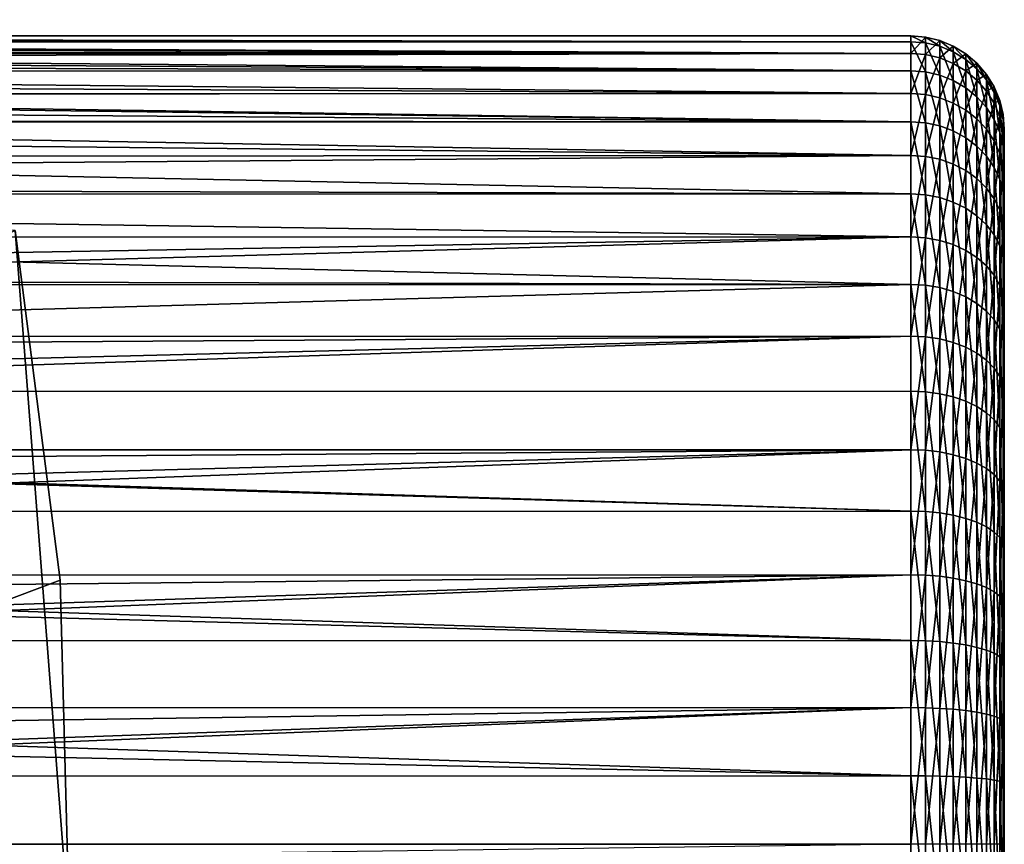
# Model space of a CAD drawing. Extents: x -35 to 35, y -35 to 35.
# Drawn here: x 27.1 to 35, y 0 to 6.6 of the extents above; entities that cross this region are included whole.
import ezdxf

# ---------------------------------------------------------------- set-up
doc = ezdxf.new("R2010")
doc.units = 0
doc.layers.add('L1', color=7, linetype='CONTINUOUS')
doc.layers.add('L3', color=7, linetype='CONTINUOUS')

msp = doc.modelspace()

# ---------------------------------------------------------------- linework, layer by layer
at = {"layer": 'L1', "color": 254}
for points in [[(34.25, 6.447353, 56.02562), (6.984292, 6.485414, 55.63521), (6.942945, 6.44702, 56.02558)], [(34.25, 6.354109, 53.83059), (6.950148, 6.453709, 54.42563), (6.988727, 6.489532, 54.83125)], [(6.999905, 6.499912, 55.23393), (6.984292, 6.485414, 55.63521), (34.25, 6.447353, 56.02562)], [(34.25, 6.354109, 53.83059), (6.988727, 6.489532, 54.83125), (34.25, 6.494144, 54.92413)], [(34.25, 6.494144, 54.92413), (6.988727, 6.489532, 54.83125), (6.991306, 6.491927, 54.92419)], [(34.25, 6.494144, 54.92413), (6.991306, 6.491927, 54.92419), (6.999905, 6.499912, 55.23393)], [(34.25, 6.447353, 56.02562), (34.25, 6.494144, 54.92413), (6.999905, 6.499912, 55.23393)], [(34.25, 6.447353, 56.02562), (34.36733, 6.438194, 56.02444), (34.25, 6.494144, 54.92413)], [(34.25, 6.494144, 54.92413), (34.36733, 6.438194, 56.02444), (34.36733, 6.484918, 54.92453)], [(34.25, 6.494144, 54.92413), (34.36733, 6.484918, 54.92453), (34.25, 6.354109, 53.83059)], [(34.25, 6.354109, 53.83059), (34.36733, 6.484918, 54.92453), (34.36733, 6.345083, 53.83253)], [(34.36733, 6.438194, 56.02444), (34.48176, 6.410942, 56.02095), (34.36733, 6.484918, 54.92453)], [(34.36733, 6.484918, 54.92453), (34.48176, 6.410942, 56.02095), (34.48176, 6.457469, 54.92569)], [(34.36733, 6.484918, 54.92453), (34.48176, 6.457469, 54.92569), (34.36733, 6.345083, 53.83253)], [(34.25, 6.215084, 57.10335), (6.941779, 6.445937, 56.0366), (6.871551, 6.380726, 56.43949)], [(6.88281, 6.391181, 54.0156), (6.950148, 6.453709, 54.42563), (34.25, 6.354109, 53.83059)], [(34.25, 6.215084, 57.10335), (6.942945, 6.44702, 56.02558), (6.941779, 6.445937, 56.0366)], [(34.25, 6.447353, 56.02562), (6.942945, 6.44702, 56.02558), (34.25, 6.215084, 57.10335)], [(34.25, 6.215084, 57.10335), (34.36733, 6.206255, 57.10064), (34.25, 6.447353, 56.02562)], [(34.25, 6.447353, 56.02562), (34.36733, 6.206255, 57.10064), (34.36733, 6.438194, 56.02444)], [(34.36733, 6.345083, 53.83253), (34.48176, 6.457469, 54.92569), (34.48176, 6.318226, 53.83832)], [(34.36733, 6.206255, 57.10064), (34.48176, 6.179985, 57.0926), (34.36733, 6.438194, 56.02444)], [(34.36733, 6.438194, 56.02444), (34.48176, 6.179985, 57.0926), (34.48176, 6.410942, 56.02095)], [(34.48176, 6.410942, 56.02095), (34.59049, 6.36627, 56.01523), (34.48176, 6.457469, 54.92569)], [(34.48176, 6.457469, 54.92569), (34.59049, 6.36627, 56.01523), (34.59049, 6.412472, 54.9276)], [(34.48176, 6.457469, 54.92569), (34.59049, 6.412472, 54.9276), (34.48176, 6.318226, 53.83832)], [(34.48176, 6.318226, 53.83832), (34.59049, 6.412472, 54.9276), (34.59049, 6.274199, 53.84781)], [(34.48176, 6.179985, 57.0926), (34.59049, 6.136922, 57.07941), (34.48176, 6.410942, 56.02095)], [(34.48176, 6.410942, 56.02095), (34.59049, 6.136922, 57.07941), (34.59049, 6.36627, 56.01523)], [(34.59049, 6.36627, 56.01523), (34.69084, 6.305276, 56.00742), (34.59049, 6.412472, 54.9276)], [(34.59049, 6.412472, 54.9276), (34.69084, 6.305276, 56.00742), (34.69084, 6.351035, 54.93021)], [(34.59049, 6.412472, 54.9276), (34.69084, 6.351035, 54.93021), (34.59049, 6.274199, 53.84781)], [(6.871551, 6.380726, 56.43949), (6.772082, 6.288362, 56.84514), (34.25, 6.215084, 57.10335)], [(6.839267, 6.350748, 53.83132), (34.25, 6.354109, 53.83059), (6.784558, 6.299947, 53.59979)], [(6.784558, 6.299947, 53.59979), (34.25, 6.354109, 53.83059), (34.25, 6.031279, 52.77643)], [(34.25, 6.354109, 53.83059), (6.839267, 6.350748, 53.83132), (6.88281, 6.391181, 54.0156)], [(34.25, 6.354109, 53.83059), (34.36733, 6.345083, 53.83253), (34.25, 6.031279, 52.77643)], [(34.25, 6.031279, 52.77643), (34.36733, 6.345083, 53.83253), (34.36733, 6.022711, 52.77988)], [(34.36733, 6.345083, 53.83253), (34.48176, 6.318226, 53.83832), (34.36733, 6.022711, 52.77988)], [(34.59049, 6.136922, 57.07941), (34.69084, 6.078125, 57.0614), (34.59049, 6.36627, 56.01523)], [(34.59049, 6.36627, 56.01523), (34.69084, 6.078125, 57.0614), (34.69084, 6.305276, 56.00742)], [(34.59049, 6.274199, 53.84781), (34.69084, 6.351035, 54.93021), (34.69084, 6.214087, 53.86076)], [(34.69084, 6.305276, 56.00742), (34.78033, 6.229462, 55.99771), (34.69084, 6.351035, 54.93021)], [(34.69084, 6.351035, 54.93021), (34.78033, 6.229462, 55.99771), (34.78033, 6.274671, 54.93345)], [(34.69084, 6.351035, 54.93021), (34.78033, 6.274671, 54.93345), (34.69084, 6.214087, 53.86076)], [(6.784558, 6.299947, 53.59979), (34.25, 6.031279, 52.77643), (6.652377, 6.177207, 53.1771)], [(34.25, 6.215084, 57.10335), (6.772082, 6.288362, 56.84514), (6.689784, 6.211943, 57.10241)], [(34.36733, 6.022711, 52.77988), (34.48176, 6.318226, 53.83832), (34.48176, 5.997218, 52.79012)], [(34.48176, 6.318226, 53.83832), (34.59049, 6.274199, 53.84781), (34.48176, 5.997218, 52.79012)], [(34.48176, 5.997218, 52.79012), (34.59049, 6.274199, 53.84781), (34.59049, 5.955428, 52.80691)], [(34.59049, 6.274199, 53.84781), (34.69084, 6.214087, 53.86076), (34.59049, 5.955428, 52.80691)], [(34.69084, 6.078125, 57.0614), (34.78033, 6.005043, 57.03902), (34.69084, 6.305276, 56.00742)], [(34.69084, 6.305276, 56.00742), (34.78033, 6.005043, 57.03902), (34.78033, 6.229462, 55.99771)], [(34.69084, 6.214087, 53.86076), (34.78033, 6.274671, 54.93345), (34.78033, 6.13937, 53.87687)], [(34.78033, 6.229462, 55.99771), (34.85676, 6.140696, 55.98634), (34.78033, 6.274671, 54.93345)], [(34.78033, 6.274671, 54.93345), (34.85676, 6.140696, 55.98634), (34.85676, 6.185261, 54.93725)], [(34.78033, 6.274671, 54.93345), (34.85676, 6.185261, 54.93725), (34.78033, 6.13937, 53.87687)], [(34.25, 6.031279, 52.77643), (6.494165, 6.030296, 52.77679), (6.652377, 6.177207, 53.1771)], [(34.25, 5.804018, 58.12632), (6.689784, 6.211943, 57.10241), (6.64112, 6.166754, 57.25454)], [(34.25, 6.215084, 57.10335), (6.689784, 6.211943, 57.10241), (34.25, 5.804018, 58.12632)], [(34.25, 5.804018, 58.12632), (34.36733, 5.795773, 58.12217), (34.25, 6.215084, 57.10335)], [(34.25, 6.215084, 57.10335), (34.36733, 5.795773, 58.12217), (34.36733, 6.206255, 57.10064)], [(34.36733, 5.795773, 58.12217), (34.48176, 5.771241, 58.1098), (34.36733, 6.206255, 57.10064)], [(34.36733, 6.206255, 57.10064), (34.48176, 5.771241, 58.1098), (34.48176, 6.179985, 57.0926)], [(34.48176, 5.771241, 58.1098), (34.59049, 5.731026, 58.08952), (34.48176, 6.179985, 57.0926)], [(34.48176, 6.179985, 57.0926), (34.59049, 5.731026, 58.08952), (34.59049, 6.136922, 57.07941)], [(34.59049, 5.955428, 52.80691), (34.69084, 6.214087, 53.86076), (34.69084, 5.89837, 52.82984)], [(34.69084, 6.214087, 53.86076), (34.78033, 6.13937, 53.87687), (34.69084, 5.89837, 52.82984)], [(34.78033, 6.005043, 57.03902), (34.85676, 5.919474, 57.01282), (34.78033, 6.229462, 55.99771)], [(34.78033, 6.229462, 55.99771), (34.85676, 5.919474, 57.01282), (34.85676, 6.140696, 55.98634)], [(34.78033, 6.13937, 53.87687), (34.85676, 6.185261, 54.93725), (34.85676, 6.051887, 53.89572)], [(34.85676, 6.140696, 55.98634), (34.91826, 6.041163, 55.9736), (34.85676, 6.185261, 54.93725)], [(34.85676, 6.185261, 54.93725), (34.91826, 6.041163, 55.9736), (34.91826, 6.085005, 54.94151)], [(34.85676, 6.185261, 54.93725), (34.91826, 6.085005, 54.94151), (34.85676, 6.051887, 53.89572)], [(34.25, 5.804018, 58.12632), (6.64112, 6.166754, 57.25454), (6.475656, 6.01311, 57.6683)], [(34.59049, 5.731026, 58.08952), (34.69084, 5.676118, 58.06184), (34.59049, 6.136922, 57.07941)], [(34.59049, 6.136922, 57.07941), (34.69084, 5.676118, 58.06184), (34.69084, 6.078125, 57.0614)], [(34.69084, 5.89837, 52.82984), (34.78033, 6.13937, 53.87687), (34.78033, 5.827449, 52.85834)], [(34.78033, 6.13937, 53.87687), (34.85676, 6.051887, 53.89572), (34.78033, 5.827449, 52.85834)], [(34.85676, 5.919474, 57.01282), (34.91826, 5.823527, 56.98343), (34.85676, 6.140696, 55.98634)], [(34.85676, 6.140696, 55.98634), (34.91826, 5.823527, 56.98343), (34.91826, 6.041163, 55.9736)], [(34.25, 5.534939, 51.792), (6.269516, 5.821694, 52.309), (6.48233, 6.019306, 52.74685)], [(6.475656, 6.01311, 57.6683), (6.271912, 5.823919, 58.08651), (34.25, 5.804018, 58.12632)], [(34.25, 5.534939, 51.792), (6.48233, 6.019306, 52.74685), (34.25, 6.031279, 52.77643)], [(34.25, 6.031279, 52.77643), (6.48233, 6.019306, 52.74685), (6.494165, 6.030296, 52.77679)], [(34.25, 6.031279, 52.77643), (34.36733, 6.022711, 52.77988), (34.25, 5.534939, 51.792)], [(34.25, 5.534939, 51.792), (34.36733, 6.022711, 52.77988), (34.36733, 5.527077, 51.79684)], [(34.36733, 6.022711, 52.77988), (34.48176, 5.997218, 52.79012), (34.36733, 5.527077, 51.79684)], [(34.69084, 5.676118, 58.06184), (34.78033, 5.607869, 58.02743), (34.69084, 6.078125, 57.0614)], [(34.69084, 6.078125, 57.0614), (34.78033, 5.607869, 58.02743), (34.78033, 6.005043, 57.03902)], [(34.78033, 5.827449, 52.85834), (34.85676, 6.051887, 53.89572), (34.85676, 5.744412, 52.89171)], [(34.85676, 6.051887, 53.89572), (34.91826, 6.085005, 54.94151), (34.91826, 5.953793, 53.91686)], [(34.85676, 6.051887, 53.89572), (34.91826, 5.953793, 53.91686), (34.85676, 5.744412, 52.89171)], [(34.91826, 6.041163, 55.9736), (34.96329, 5.933313, 55.95979), (34.91826, 6.085005, 54.94151)], [(34.91826, 6.085005, 54.94151), (34.96329, 5.933313, 55.95979), (34.96329, 5.976373, 54.94612)], [(34.91826, 6.085005, 54.94151), (34.96329, 5.976373, 54.94612), (34.91826, 5.953793, 53.91686)], [(34.91826, 5.823527, 56.98343), (34.96329, 5.719563, 56.9516), (34.91826, 6.041163, 55.9736)], [(34.91826, 6.041163, 55.9736), (34.96329, 5.719563, 56.9516), (34.96329, 5.933313, 55.95979)], [(34.36733, 5.527077, 51.79684), (34.48176, 5.997218, 52.79012), (34.48176, 5.503682, 51.81125)], [(34.48176, 5.997218, 52.79012), (34.59049, 5.955428, 52.80691), (34.48176, 5.503682, 51.81125)], [(34.48176, 5.503682, 51.81125), (34.59049, 5.955428, 52.80691), (34.59049, 5.465331, 51.83486)], [(34.59049, 5.955428, 52.80691), (34.69084, 5.89837, 52.82984), (34.59049, 5.465331, 51.83486)], [(34.78033, 5.607869, 58.02743), (34.85676, 5.52796, 57.98714), (34.78033, 6.005043, 57.03902)], [(34.78033, 6.005043, 57.03902), (34.85676, 5.52796, 57.98714), (34.85676, 5.919474, 57.01282)], [(34.85676, 5.744412, 52.89171), (34.91826, 5.953793, 53.91686), (34.91826, 5.651302, 52.92912)], [(34.91826, 5.953793, 53.91686), (34.96329, 5.976373, 54.94612), (34.96329, 5.847503, 53.93977)], [(34.91826, 5.953793, 53.91686), (34.96329, 5.847503, 53.93977), (34.91826, 5.651302, 52.92912)], [(34.96329, 5.933313, 55.95979), (34.99077, 5.819803, 55.94525), (34.96329, 5.976373, 54.94612)], [(34.96329, 5.976373, 54.94612), (34.99077, 5.819803, 55.94525), (34.99077, 5.862039, 54.95098)], [(34.96329, 5.976373, 54.94612), (34.99077, 5.862039, 54.95098), (34.96329, 5.847503, 53.93977)], [(34.96329, 5.719563, 56.9516), (34.99077, 5.610142, 56.91808), (34.96329, 5.933313, 55.95979)], [(34.96329, 5.933313, 55.95979), (34.99077, 5.610142, 56.91808), (34.99077, 5.819803, 55.94525)], [(34.59049, 5.465331, 51.83486), (34.69084, 5.89837, 52.82984), (34.69084, 5.412969, 51.8671)], [(34.69084, 5.89837, 52.82984), (34.78033, 5.827449, 52.85834), (34.69084, 5.412969, 51.8671)], [(34.85676, 5.52796, 57.98714), (34.91826, 5.438359, 57.94196), (34.85676, 5.919474, 57.01282)], [(34.85676, 5.919474, 57.01282), (34.91826, 5.438359, 57.94196), (34.91826, 5.823527, 56.98343)], [(34.96329, 5.847503, 53.93977), (34.99077, 5.862039, 54.95098), (34.99077, 5.735635, 53.96388)], [(34.99077, 5.819803, 55.94525), (35, 5.703427, 55.93035), (34.99077, 5.862039, 54.95098)], [(34.99077, 5.862039, 54.95098), (35, 5.703427, 55.93035), (35, 5.744819, 54.95596)], [(34.99077, 5.862039, 54.95098), (35, 5.744819, 54.95596), (34.99077, 5.735635, 53.96388)], [(34.25, 5.225981, 59.06511), (6.247409, 5.801165, 58.12464), (5.713644, 5.305526, 58.95518)], [(5.942988, 5.518489, 51.80186), (6.269516, 5.821694, 52.309), (34.25, 5.534939, 51.792)], [(34.25, 5.804018, 58.12632), (6.271912, 5.823919, 58.08651), (6.247409, 5.801165, 58.12464)], [(34.25, 5.804018, 58.12632), (6.247409, 5.801165, 58.12464), (34.25, 5.225981, 59.06511)], [(34.25, 5.225981, 59.06511), (34.36733, 5.218558, 59.05962), (34.25, 5.804018, 58.12632)], [(34.25, 5.804018, 58.12632), (34.36733, 5.218558, 59.05962), (34.36733, 5.795773, 58.12217)], [(34.36733, 5.218558, 59.05962), (34.48176, 5.196468, 59.04329), (34.36733, 5.795773, 58.12217)], [(34.36733, 5.795773, 58.12217), (34.48176, 5.196468, 59.04329), (34.48176, 5.771241, 58.1098)], [(34.69084, 5.412969, 51.8671), (34.78033, 5.827449, 52.85834), (34.78033, 5.347884, 51.90718)], [(34.78033, 5.827449, 52.85834), (34.85676, 5.744412, 52.89171), (34.78033, 5.347884, 51.90718)], [(34.91826, 5.651302, 52.92912), (34.96329, 5.847503, 53.93977), (34.96329, 5.550412, 52.96966)], [(34.91826, 5.438359, 57.94196), (34.96329, 5.34127, 57.89301), (34.91826, 5.823527, 56.98343)], [(34.91826, 5.823527, 56.98343), (34.96329, 5.34127, 57.89301), (34.96329, 5.719563, 56.9516)], [(34.96329, 5.847503, 53.93977), (34.99077, 5.735635, 53.96388), (34.96329, 5.550412, 52.96966)], [(34.99077, 5.610142, 56.91808), (35, 5.497959, 56.88373), (34.99077, 5.819803, 55.94525)], [(34.99077, 5.819803, 55.94525), (35, 5.497959, 56.88373), (35, 5.703427, 55.93035)], [(34.48176, 5.196468, 59.04329), (34.59049, 5.160259, 59.01651), (34.48176, 5.771241, 58.1098)], [(34.48176, 5.771241, 58.1098), (34.59049, 5.160259, 59.01651), (34.59049, 5.731026, 58.08952)], [(34.59049, 5.160259, 59.01651), (34.69084, 5.110819, 58.97994), (34.59049, 5.731026, 58.08952)], [(34.59049, 5.731026, 58.08952), (34.69084, 5.110819, 58.97994), (34.69084, 5.676118, 58.06184)], [(34.78033, 5.347884, 51.90718), (34.85676, 5.744412, 52.89171), (34.85676, 5.27168, 51.9541)], [(34.85676, 5.744412, 52.89171), (34.91826, 5.651302, 52.92912), (34.85676, 5.27168, 51.9541)], [(34.96329, 5.550412, 52.96966), (34.99077, 5.735635, 53.96388), (34.99077, 5.444227, 53.01233)], [(34.96329, 5.34127, 57.89301), (34.99077, 5.239087, 57.84149), (34.96329, 5.719563, 56.9516)], [(34.96329, 5.719563, 56.9516), (34.99077, 5.239087, 57.84149), (34.99077, 5.610142, 56.91808)], [(34.99077, 5.735635, 53.96388), (35, 5.744819, 54.95596), (35, 5.620942, 53.98859)], [(34.99077, 5.735635, 53.96388), (35, 5.620942, 53.98859), (34.99077, 5.444227, 53.01233)], [(35, 5.703427, 55.93035), (35, 5.497959, 56.88373), (35, 5.744819, 54.95596)], [(35, 5.744819, 54.95596), (35, 5.497959, 56.88373), (35, 4.896292, 52.18523)], [(35, 5.744819, 54.95596), (35, 4.896292, 52.18523), (35, 5.620942, 53.98859)], [(34.69084, 5.110819, 58.97994), (34.78033, 5.049367, 58.93449), (34.69084, 5.676118, 58.06184)], [(34.69084, 5.676118, 58.06184), (34.78033, 5.049367, 58.93449), (34.78033, 5.607869, 58.02743)], [(34.85676, 5.27168, 51.9541), (34.91826, 5.651302, 52.92912), (34.91826, 5.186232, 52.00671)], [(34.91826, 5.651302, 52.92912), (34.96329, 5.550412, 52.96966), (34.91826, 5.186232, 52.00671)], [(34.99077, 5.444227, 53.01233), (35, 5.620942, 53.98859), (35, 5.335362, 53.05608)], [(35, 5.620942, 53.98859), (35, 4.896292, 52.18523), (35, 5.335362, 53.05608)], [(34.78033, 5.049367, 58.93449), (34.85676, 4.977417, 58.88128), (34.78033, 5.607869, 58.02743)], [(34.78033, 5.607869, 58.02743), (34.85676, 4.977417, 58.88128), (34.85676, 5.52796, 57.98714)], [(34.91826, 5.186232, 52.00671), (34.96329, 5.550412, 52.96966), (34.96329, 5.093645, 52.06372)], [(34.96329, 5.550412, 52.96966), (34.99077, 5.444227, 53.01233), (34.96329, 5.093645, 52.06372)], [(34.99077, 5.239087, 57.84149), (35, 5.134324, 57.78867), (34.99077, 5.610142, 56.91808)], [(34.99077, 5.610142, 56.91808), (35, 5.134324, 57.78867), (35, 5.497959, 56.88373)], [(5.942988, 5.518489, 51.80186), (34.25, 5.534939, 51.792), (5.710172, 5.302303, 51.44027)], [(5.710172, 5.302303, 51.44027), (34.25, 5.534939, 51.792), (34.25, 4.87937, 50.90562)], [(34.25, 5.534939, 51.792), (34.36733, 5.527077, 51.79684), (34.25, 4.87937, 50.90562)], [(34.25, 4.87937, 50.90562), (34.36733, 5.527077, 51.79684), (34.36733, 4.872438, 50.91171)], [(34.36733, 5.527077, 51.79684), (34.48176, 5.503682, 51.81125), (34.36733, 4.872438, 50.91171)], [(34.36733, 4.872438, 50.91171), (34.48176, 5.503682, 51.81125), (34.48176, 4.851815, 50.92987)], [(34.48176, 5.503682, 51.81125), (34.59049, 5.465331, 51.83486), (34.48176, 4.851815, 50.92987)], [(34.48176, 4.851815, 50.92987), (34.59049, 5.465331, 51.83486), (34.59049, 4.818006, 50.95962)], [(34.59049, 5.465331, 51.83486), (34.69084, 5.412969, 51.8671), (34.59049, 4.818006, 50.95962)], [(34.85676, 4.977417, 58.88128), (34.91826, 4.896739, 58.82161), (34.85676, 5.52796, 57.98714)], [(34.85676, 5.52796, 57.98714), (34.91826, 4.896739, 58.82161), (34.91826, 5.438359, 57.94196)], [(35, 4.896292, 52.18523), (35, 5.497959, 56.88373), (35, 5.134324, 57.78867)], [(34.59049, 4.818006, 50.95962), (34.69084, 5.412969, 51.8671), (34.69084, 4.771846, 51.00025)], [(34.69084, 5.412969, 51.8671), (34.78033, 5.347884, 51.90718), (34.69084, 4.771846, 51.00025)], [(34.91826, 4.896739, 58.82161), (34.96329, 4.80932, 58.75695), (34.91826, 5.438359, 57.94196)], [(34.91826, 5.438359, 57.94196), (34.96329, 4.80932, 58.75695), (34.96329, 5.34127, 57.89301)], [(34.96329, 5.093645, 52.06372), (34.99077, 5.444227, 53.01233), (34.99077, 4.996199, 52.12372)], [(34.99077, 5.444227, 53.01233), (35, 5.335362, 53.05608), (34.99077, 4.996199, 52.12372)], [(5.710172, 5.302303, 51.44027), (34.25, 4.87937, 50.90562), (5.244811, 4.870181, 50.9132)], [(34.25, 5.225981, 59.06511), (5.713644, 5.305526, 58.95518), (5.619354, 5.217972, 59.05842)], [(34.69084, 4.771846, 51.00025), (34.78033, 5.347884, 51.90718), (34.78033, 4.71447, 51.05074)], [(34.78033, 5.347884, 51.90718), (34.85676, 5.27168, 51.9541), (34.78033, 4.71447, 51.05074)], [(34.96329, 4.80932, 58.75695), (34.99077, 4.717313, 58.68891), (34.96329, 5.34127, 57.89301)], [(34.96329, 5.34127, 57.89301), (34.99077, 4.717313, 58.68891), (34.99077, 5.239087, 57.84149)], [(34.99077, 4.996199, 52.12372), (35, 5.335362, 53.05608), (35, 4.896292, 52.18523)], [(34.25, 5.225981, 59.06511), (5.619354, 5.217972, 59.05842), (34.25, 4.497603, 59.89271)], [(34.25, 4.497603, 59.89271), (34.36733, 4.491213, 59.88605), (34.25, 5.225981, 59.06511)], [(34.25, 5.225981, 59.06511), (34.36733, 4.491213, 59.88605), (34.36733, 5.218558, 59.05962)], [(34.78033, 4.71447, 51.05074), (34.85676, 5.27168, 51.9541), (34.85676, 4.647291, 51.10987)], [(34.85676, 5.27168, 51.9541), (34.91826, 5.186232, 52.00671), (34.85676, 4.647291, 51.10987)], [(34.99077, 4.717313, 58.68891), (35, 4.622983, 58.61914), (34.99077, 5.239087, 57.84149)], [(34.99077, 5.239087, 57.84149), (35, 4.622983, 58.61914), (35, 5.134324, 57.78867)], [(34.25, 4.497603, 59.89271), (5.619354, 5.217972, 59.05842), (4.922893, 4.571258, 59.82099)], [(34.36733, 4.491213, 59.88605), (34.48176, 4.472203, 59.86621), (34.36733, 5.218558, 59.05962)], [(34.36733, 5.218558, 59.05962), (34.48176, 4.472203, 59.86621), (34.48176, 5.196468, 59.04329)], [(34.48176, 4.472203, 59.86621), (34.59049, 4.44104, 59.8337), (34.48176, 5.196468, 59.04329)], [(34.48176, 5.196468, 59.04329), (34.59049, 4.44104, 59.8337), (34.59049, 5.160259, 59.01651)], [(34.59049, 4.44104, 59.8337), (34.69084, 4.398491, 59.7893), (34.59049, 5.160259, 59.01651)], [(34.59049, 5.160259, 59.01651), (34.69084, 4.398491, 59.7893), (34.69084, 5.110819, 58.97994)], [(34.85676, 4.647291, 51.10987), (34.91826, 5.186232, 52.00671), (34.91826, 4.571964, 51.17616)], [(34.91826, 5.186232, 52.00671), (34.96329, 5.093645, 52.06372), (34.91826, 4.571964, 51.17616)], [(34.69084, 4.398491, 59.7893), (34.78033, 4.345605, 59.73412), (34.69084, 5.110819, 58.97994)], [(34.69084, 5.110819, 58.97994), (34.78033, 4.345605, 59.73412), (34.78033, 5.049367, 58.93449)], [(34.91826, 4.571964, 51.17616), (34.96329, 5.093645, 52.06372), (34.96329, 4.490344, 51.248)], [(34.96329, 5.093645, 52.06372), (34.99077, 4.996199, 52.12372), (34.96329, 4.490344, 51.248)], [(35, 5.134324, 57.78867), (35, 4.622983, 58.61914), (35, 4.896292, 52.18523)], [(34.78033, 4.345605, 59.73412), (34.85676, 4.283682, 59.66951), (34.78033, 5.049367, 58.93449)], [(34.78033, 5.049367, 58.93449), (34.85676, 4.283682, 59.66951), (34.85676, 4.977417, 58.88128)], [(34.96329, 4.490344, 51.248), (34.99077, 4.996199, 52.12372), (34.99077, 4.404439, 51.32361)], [(34.99077, 4.996199, 52.12372), (35, 4.896292, 52.18523), (34.99077, 4.404439, 51.32361)], [(34.85676, 4.283682, 59.66951), (34.91826, 4.214249, 59.59707), (34.85676, 4.977417, 58.88128)], [(34.85676, 4.977417, 58.88128), (34.91826, 4.214249, 59.59707), (34.91826, 4.896739, 58.82161)], [(5.244811, 4.870181, 50.9132), (34.25, 4.87937, 50.90562), (5.436291, 4.376383, 50.39404)], [(5.436291, 4.376383, 50.39404), (34.25, 4.87937, 50.90562), (5.686359, 4.078909, 50.14825)], [(5.686359, 4.078909, 50.14825), (34.25, 4.87937, 50.90562), (34.25, 4.08343, 50.14277)], [(34.25, 4.87937, 50.90562), (34.36733, 4.872438, 50.91171), (34.25, 4.08343, 50.14277)], [(34.25, 4.08343, 50.14277), (34.36733, 4.872438, 50.91171), (34.36733, 4.077629, 50.14995)], [(34.36733, 4.872438, 50.91171), (34.48176, 4.851815, 50.92987), (34.36733, 4.077629, 50.14995)], [(34.36733, 4.077629, 50.14995), (34.48176, 4.851815, 50.92987), (34.48176, 4.060369, 50.17133)], [(34.48176, 4.851815, 50.92987), (34.59049, 4.818006, 50.95962), (34.48176, 4.060369, 50.17133)], [(34.91826, 4.214249, 59.59707), (34.96329, 4.139014, 59.51857), (34.91826, 4.896739, 58.82161)], [(34.91826, 4.896739, 58.82161), (34.96329, 4.139014, 59.51857), (34.96329, 4.80932, 58.75695)], [(34.99077, 4.404439, 51.32361), (35, 4.896292, 52.18523), (35, 4.316366, 51.40112)], [(35, 4.896292, 52.18523), (35, 4.622983, 58.61914), (35, 3.219855, 59.96393)], [(35, 4.896292, 52.18523), (35, 3.219855, 59.96393), (35, 4.316366, 51.40112)], [(34.48176, 4.060369, 50.17133), (34.59049, 4.818006, 50.95962), (34.59049, 4.032076, 50.20637)], [(34.59049, 4.818006, 50.95962), (34.69084, 4.771846, 51.00025), (34.59049, 4.032076, 50.20637)], [(34.59049, 4.032076, 50.20637), (34.69084, 4.771846, 51.00025), (34.69084, 3.993446, 50.25421)], [(34.69084, 4.771846, 51.00025), (34.78033, 4.71447, 51.05074), (34.69084, 3.993446, 50.25421)], [(34.96329, 4.139014, 59.51857), (34.99077, 4.059831, 59.43595), (34.96329, 4.80932, 58.75695)], [(34.96329, 4.80932, 58.75695), (34.99077, 4.059831, 59.43595), (34.99077, 4.717313, 58.68891)], [(34.69084, 3.993446, 50.25421), (34.78033, 4.71447, 51.05074), (34.78033, 3.945429, 50.31368)], [(34.78033, 4.71447, 51.05074), (34.85676, 4.647291, 51.10987), (34.78033, 3.945429, 50.31368)], [(34.99077, 4.059831, 59.43595), (35, 3.978649, 59.35125), (34.99077, 4.717313, 58.68891)], [(34.99077, 4.717313, 58.68891), (35, 3.978649, 59.35125), (35, 4.622983, 58.61914)], [(34.78033, 3.945429, 50.31368), (34.85676, 4.647291, 51.10987), (34.85676, 3.889209, 50.38331)], [(34.85676, 4.647291, 51.10987), (34.91826, 4.571964, 51.17616), (34.85676, 3.889209, 50.38331)], [(35, 4.622983, 58.61914), (35, 3.978649, 59.35125), (35, 3.219855, 59.96393)], [(34.25, 4.497603, 59.89271), (4.922893, 4.571258, 59.82099), (4.837252, 4.491734, 59.88566)], [(34.85676, 3.889209, 50.38331), (34.91826, 4.571964, 51.17616), (34.91826, 3.82617, 50.46138)], [(34.91826, 4.571964, 51.17616), (34.96329, 4.490344, 51.248), (34.91826, 3.82617, 50.46138)], [(3.916217, 3.636487, 60.58109), (34.25, 3.639836, 60.58531), (34.25, 4.497603, 59.89271)], [(3.916217, 3.636487, 60.58109), (34.25, 4.497603, 59.89271), (4.837252, 4.491734, 59.88566)], [(34.25, 3.639836, 60.58531), (34.36733, 3.634665, 60.57766), (34.25, 4.497603, 59.89271)], [(34.25, 4.497603, 59.89271), (34.36733, 3.634665, 60.57766), (34.36733, 4.491213, 59.88605)], [(34.36733, 3.634665, 60.57766), (34.48176, 3.619281, 60.5549), (34.36733, 4.491213, 59.88605)], [(34.36733, 4.491213, 59.88605), (34.48176, 3.619281, 60.5549), (34.48176, 4.472203, 59.86621)], [(34.48176, 3.619281, 60.5549), (34.59049, 3.594061, 60.51759), (34.48176, 4.472203, 59.86621)], [(34.48176, 4.472203, 59.86621), (34.59049, 3.594061, 60.51759), (34.59049, 4.44104, 59.8337)], [(34.59049, 3.594061, 60.51759), (34.69084, 3.559627, 60.46664), (34.59049, 4.44104, 59.8337)], [(34.59049, 4.44104, 59.8337), (34.69084, 3.559627, 60.46664), (34.69084, 4.398491, 59.7893)], [(34.91826, 3.82617, 50.46138), (34.96329, 4.490344, 51.248), (34.96329, 3.757863, 50.54598)], [(34.96329, 4.490344, 51.248), (34.99077, 4.404439, 51.32361), (34.96329, 3.757863, 50.54598)], [(34.69084, 3.559627, 60.46664), (34.78033, 3.516827, 60.40331), (34.69084, 4.398491, 59.7893)], [(34.69084, 4.398491, 59.7893), (34.78033, 3.516827, 60.40331), (34.78033, 4.345605, 59.73412)], [(34.96329, 3.757863, 50.54598), (34.99077, 4.404439, 51.32361), (34.99077, 3.685971, 50.63501)], [(34.99077, 4.404439, 51.32361), (35, 4.316366, 51.40112), (34.99077, 3.685971, 50.63501)], [(34.78033, 3.516827, 60.40331), (34.85676, 3.466714, 60.32917), (34.78033, 4.345605, 59.73412)], [(34.78033, 4.345605, 59.73412), (34.85676, 3.466714, 60.32917), (34.85676, 4.283682, 59.66951)], [(34.85676, 3.466714, 60.32917), (34.91826, 3.410522, 60.24603), (34.85676, 4.283682, 59.66951)], [(34.85676, 4.283682, 59.66951), (34.91826, 3.410522, 60.24603), (34.91826, 4.214249, 59.59707)], [(34.99077, 3.685971, 50.63501), (35, 4.316366, 51.40112), (35, 3.612265, 50.72629)], [(35, 4.316366, 51.40112), (35, 3.219855, 59.96393), (35, 2.804246, 50.18017)], [(35, 4.316366, 51.40112), (35, 2.804246, 50.18017), (35, 3.612265, 50.72629)], [(34.91826, 3.410522, 60.24603), (34.96329, 3.349636, 60.15595), (34.91826, 4.214249, 59.59707)], [(34.91826, 4.214249, 59.59707), (34.96329, 3.349636, 60.15595), (34.96329, 4.139014, 59.51857)], [(34.96329, 3.349636, 60.15595), (34.99077, 3.285554, 60.06113), (34.96329, 4.139014, 59.51857)], [(34.96329, 4.139014, 59.51857), (34.99077, 3.285554, 60.06113), (34.99077, 4.059831, 59.43595)], [(5.686359, 4.078909, 50.14825), (34.25, 4.08343, 50.14277), (5.841441, 3.894427, 49.99582)], [(34.25, 4.08343, 50.14277), (6.200469, 3.376082, 49.64554), (5.841441, 3.894427, 49.99582)], [(34.25, 4.08343, 50.14277), (6.320338, 3.167928, 49.52914), (6.200469, 3.376082, 49.64554)], [(34.25, 3.170017, 49.52541), (6.320338, 3.167928, 49.52914), (34.25, 4.08343, 50.14277)], [(34.25, 4.08343, 50.14277), (34.36733, 4.077629, 50.14995), (34.25, 3.170017, 49.52541)], [(34.25, 3.170017, 49.52541), (34.36733, 4.077629, 50.14995), (34.36733, 3.165514, 49.53347)], [(34.36733, 4.077629, 50.14995), (34.48176, 4.060369, 50.17133), (34.36733, 3.165514, 49.53347)], [(34.36733, 3.165514, 49.53347), (34.48176, 4.060369, 50.17133), (34.48176, 3.152115, 49.55745)], [(34.48176, 4.060369, 50.17133), (34.59049, 4.032076, 50.20637), (34.48176, 3.152115, 49.55745)], [(34.99077, 3.285554, 60.06113), (35, 3.219855, 59.96393), (34.99077, 4.059831, 59.43595)], [(34.99077, 4.059831, 59.43595), (35, 3.219855, 59.96393), (35, 3.978649, 59.35125)], [(34.48176, 3.152115, 49.55745), (34.59049, 4.032076, 50.20637), (34.59049, 3.13015, 49.59677)], [(34.59049, 4.032076, 50.20637), (34.69084, 3.993446, 50.25421), (34.59049, 3.13015, 49.59677)], [(34.59049, 3.13015, 49.59677), (34.69084, 3.993446, 50.25421), (34.69084, 3.100161, 49.65046)], [(34.69084, 3.993446, 50.25421), (34.78033, 3.945429, 50.31368), (34.69084, 3.100161, 49.65046)], [(34.69084, 3.100161, 49.65046), (34.78033, 3.945429, 50.31368), (34.78033, 3.062885, 49.71718)], [(34.78033, 3.945429, 50.31368), (34.85676, 3.889209, 50.38331), (34.78033, 3.062885, 49.71718)], [(34.78033, 3.062885, 49.71718), (34.85676, 3.889209, 50.38331), (34.85676, 3.019241, 49.79531)], [(34.85676, 3.889209, 50.38331), (34.91826, 3.82617, 50.46138), (34.85676, 3.019241, 49.79531)], [(34.85676, 3.019241, 49.79531), (34.91826, 3.82617, 50.46138), (34.91826, 2.970302, 49.88291)], [(34.91826, 3.82617, 50.46138), (34.96329, 3.757863, 50.54598), (34.91826, 2.970302, 49.88291)], [(34.91826, 2.970302, 49.88291), (34.96329, 3.757863, 50.54598), (34.96329, 2.917276, 49.97784)], [(34.96329, 3.757863, 50.54598), (34.99077, 3.685971, 50.63501), (34.96329, 2.917276, 49.97784)], [(34.25, 2.677358, 61.12298), (34.25, 3.639836, 60.58531), (3.916217, 3.636487, 60.58109)], [(34.25, 2.677358, 61.12298), (34.36733, 2.673555, 61.11457), (34.25, 3.639836, 60.58531)], [(34.25, 3.639836, 60.58531), (34.36733, 2.673555, 61.11457), (34.36733, 3.634665, 60.57766)], [(34.96329, 2.917276, 49.97784), (34.99077, 3.685971, 50.63501), (34.99077, 2.861465, 50.07774)], [(34.99077, 3.685971, 50.63501), (35, 3.612265, 50.72629), (34.99077, 2.861465, 50.07774)], [(34.25, 2.677358, 61.12298), (3.867796, 3.591525, 60.61765), (2.874482, 2.669162, 61.10716)], [(3.916217, 3.636487, 60.58109), (3.867796, 3.591525, 60.61765), (34.25, 2.677358, 61.12298)], [(34.36733, 2.673555, 61.11457), (34.48176, 2.662238, 61.08953), (34.36733, 3.634665, 60.57766)], [(34.36733, 3.634665, 60.57766), (34.48176, 2.662238, 61.08953), (34.48176, 3.619281, 60.5549)], [(34.48176, 2.662238, 61.08953), (34.59049, 2.643687, 61.0485), (34.48176, 3.619281, 60.5549)], [(34.48176, 3.619281, 60.5549), (34.59049, 2.643687, 61.0485), (34.59049, 3.594061, 60.51759)], [(34.59049, 2.643687, 61.0485), (34.69084, 2.618358, 60.99246), (34.59049, 3.594061, 60.51759)], [(34.59049, 3.594061, 60.51759), (34.69084, 2.618358, 60.99246), (34.69084, 3.559627, 60.46664)], [(34.69084, 2.618358, 60.99246), (34.78033, 2.586876, 60.92282), (34.69084, 3.559627, 60.46664)], [(34.69084, 3.559627, 60.46664), (34.78033, 2.586876, 60.92282), (34.78033, 3.516827, 60.40331)], [(34.99077, 2.861465, 50.07774), (35, 3.612265, 50.72629), (35, 2.804246, 50.18017)], [(34.78033, 2.586876, 60.92282), (34.85676, 2.550014, 60.84127), (34.78033, 3.516827, 60.40331)], [(34.78033, 3.516827, 60.40331), (34.85676, 2.550014, 60.84127), (34.85676, 3.466714, 60.32917)], [(34.85676, 2.550014, 60.84127), (34.91826, 2.508682, 60.74983), (34.85676, 3.466714, 60.32917)], [(34.85676, 3.466714, 60.32917), (34.91826, 2.508682, 60.74983), (34.91826, 3.410522, 60.24603)], [(34.91826, 2.508682, 60.74983), (34.96329, 2.463896, 60.65075), (34.91826, 3.410522, 60.24603)], [(34.91826, 3.410522, 60.24603), (34.96329, 2.463896, 60.65075), (34.96329, 3.349636, 60.15595)], [(34.96329, 2.463896, 60.65075), (34.99077, 2.416759, 60.54647), (34.96329, 3.349636, 60.15595)], [(34.96329, 3.349636, 60.15595), (34.99077, 2.416759, 60.54647), (34.99077, 3.285554, 60.06113)], [(34.99077, 2.416759, 60.54647), (35, 2.368432, 60.43956), (34.99077, 3.285554, 60.06113)], [(34.99077, 3.285554, 60.06113), (35, 2.368432, 60.43956), (35, 3.219855, 59.96393)], [(34.25, 3.170017, 49.52541), (6.437581, 2.964335, 49.4153), (6.320338, 3.167928, 49.52914)], [(6.690051, 2.429211, 49.17099), (6.437581, 2.964335, 49.4153), (34.25, 3.170017, 49.52541)], [(6.690051, 2.429211, 49.17099), (34.25, 3.170017, 49.52541), (6.786843, 2.163197, 49.07759)], [(6.786843, 2.163197, 49.07759), (34.25, 3.170017, 49.52541), (34.25, 2.165409, 49.0713)], [(34.25, 3.170017, 49.52541), (34.36733, 3.165514, 49.53347), (34.25, 2.165409, 49.0713)], [(34.25, 2.165409, 49.0713), (34.36733, 3.165514, 49.53347), (34.36733, 2.162333, 49.08)], [(34.36733, 3.165514, 49.53347), (34.48176, 3.152115, 49.55745), (34.36733, 2.162333, 49.08)], [(35, 2.804246, 50.18017), (35, 3.219855, 59.96393), (35, 1.915554, 49.77845)], [(35, 1.915554, 49.77845), (35, 3.219855, 59.96393), (35, 2.368432, 60.43956)], [(34.36733, 2.162333, 49.08), (34.48176, 3.152115, 49.55745), (34.48176, 2.15318, 49.10591)], [(34.48176, 3.152115, 49.55745), (34.59049, 3.13015, 49.59677), (34.48176, 2.15318, 49.10591)], [(34.48176, 2.15318, 49.10591), (34.59049, 3.13015, 49.59677), (34.59049, 2.138176, 49.14837)], [(34.59049, 3.13015, 49.59677), (34.69084, 3.100161, 49.65046), (34.59049, 2.138176, 49.14837)], [(34.59049, 2.138176, 49.14837), (34.69084, 3.100161, 49.65046), (34.69084, 2.117691, 49.20635)], [(34.69084, 3.100161, 49.65046), (34.78033, 3.062885, 49.71718), (34.69084, 2.117691, 49.20635)], [(34.69084, 2.117691, 49.20635), (34.78033, 3.062885, 49.71718), (34.78033, 2.092228, 49.27842)], [(34.78033, 3.062885, 49.71718), (34.85676, 3.019241, 49.79531), (34.78033, 2.092228, 49.27842)], [(34.78033, 2.092228, 49.27842), (34.85676, 3.019241, 49.79531), (34.85676, 2.062415, 49.3628)], [(34.85676, 3.019241, 49.79531), (34.91826, 2.970302, 49.88291), (34.85676, 2.062415, 49.3628)], [(34.85676, 2.062415, 49.3628), (34.91826, 2.970302, 49.88291), (34.91826, 2.028986, 49.45741)], [(34.91826, 2.970302, 49.88291), (34.96329, 2.917276, 49.97784), (34.91826, 2.028986, 49.45741)], [(34.91826, 2.028986, 49.45741), (34.96329, 2.917276, 49.97784), (34.96329, 1.992763, 49.55993)], [(34.96329, 2.917276, 49.97784), (34.99077, 2.861465, 50.07774), (34.96329, 1.992763, 49.55993)], [(34.96329, 1.992763, 49.55993), (34.99077, 2.861465, 50.07774), (34.99077, 1.95464, 49.66783)], [(34.99077, 2.861465, 50.07774), (35, 2.804246, 50.18017), (34.99077, 1.95464, 49.66783)], [(34.99077, 1.95464, 49.66783), (35, 2.804246, 50.18017), (35, 1.915554, 49.77845)], [(34.25, 1.637857, 61.49026), (2.874482, 2.669162, 61.10716), (2.664018, 2.473731, 61.21088)], [(34.25, 2.677358, 61.12298), (2.874482, 2.669162, 61.10716), (34.25, 1.637857, 61.49026)], [(34.25, 1.637857, 61.49026), (34.36733, 1.635531, 61.48133), (34.25, 2.677358, 61.12298)], [(34.25, 2.677358, 61.12298), (34.36733, 1.635531, 61.48133), (34.36733, 2.673555, 61.11457)], [(34.36733, 1.635531, 61.48133), (34.48176, 1.628608, 61.45474), (34.36733, 2.673555, 61.11457)], [(34.36733, 2.673555, 61.11457), (34.48176, 1.628608, 61.45474), (34.48176, 2.662238, 61.08953)], [(34.48176, 1.628608, 61.45474), (34.59049, 1.617259, 61.41116), (34.48176, 2.662238, 61.08953)], [(34.48176, 2.662238, 61.08953), (34.59049, 1.617259, 61.41116), (34.59049, 2.643687, 61.0485)], [(34.59049, 1.617259, 61.41116), (34.69084, 1.601765, 61.35165), (34.59049, 2.643687, 61.0485)], [(34.59049, 2.643687, 61.0485), (34.69084, 1.601765, 61.35165), (34.69084, 2.618358, 60.99246)], [(34.69084, 1.601765, 61.35165), (34.78033, 1.582505, 61.27768), (34.69084, 2.618358, 60.99246)], [(34.69084, 2.618358, 60.99246), (34.78033, 1.582505, 61.27768), (34.78033, 2.586876, 60.92282)], [(34.78033, 1.582505, 61.27768), (34.85676, 1.559956, 61.19108), (34.78033, 2.586876, 60.92282)], [(34.78033, 2.586876, 60.92282), (34.85676, 1.559956, 61.19108), (34.85676, 2.550014, 60.84127)], [(34.85676, 1.559956, 61.19108), (34.91826, 1.534671, 61.09397), (34.85676, 2.550014, 60.84127)], [(34.85676, 2.550014, 60.84127), (34.91826, 1.534671, 61.09397), (34.91826, 2.508682, 60.74983)], [(34.25, 1.637857, 61.49026), (2.664018, 2.473731, 61.21088), (1.755874, 1.630455, 61.46511)], [(34.91826, 1.534671, 61.09397), (34.96329, 1.507273, 60.98875), (34.91826, 2.508682, 60.74983)], [(34.91826, 2.508682, 60.74983), (34.96329, 1.507273, 60.98875), (34.96329, 2.463896, 60.65075)], [(34.96329, 1.507273, 60.98875), (34.99077, 1.478437, 60.878), (34.96329, 2.463896, 60.65075)], [(34.96329, 2.463896, 60.65075), (34.99077, 1.478437, 60.878), (34.99077, 2.416759, 60.54647)], [(34.99077, 1.478437, 60.878), (35, 1.448874, 60.76447), (34.99077, 2.416759, 60.54647)], [(34.99077, 2.416759, 60.54647), (35, 1.448874, 60.76447), (35, 2.368432, 60.43956)], [(35, 1.448874, 60.76447), (35, 1.915554, 49.77845), (35, 2.368432, 60.43956)], [(6.786843, 2.163197, 49.07759), (34.25, 2.165409, 49.0713), (6.892442, 1.872977, 48.97569)], [(34.25, 2.165409, 49.0713), (7.049904, 1.263895, 48.82406), (6.892442, 1.872977, 48.97569)], [(34.25, 2.165409, 49.0713), (7.076421, 1.097727, 48.79856), (7.049904, 1.263895, 48.82406)], [(34.25, 1.098505, 48.7935), (7.076421, 1.097727, 48.79856), (34.25, 2.165409, 49.0713)], [(34.25, 2.165409, 49.0713), (34.36733, 2.162333, 49.08), (34.25, 1.098505, 48.7935)], [(34.25, 1.098505, 48.7935), (34.36733, 2.162333, 49.08), (34.36733, 1.096945, 48.8026)], [(34.36733, 2.162333, 49.08), (34.48176, 2.15318, 49.10591), (34.36733, 1.096945, 48.8026)], [(34.36733, 1.096945, 48.8026), (34.48176, 2.15318, 49.10591), (34.48176, 1.092302, 48.82967)], [(34.48176, 2.15318, 49.10591), (34.59049, 2.138176, 49.14837), (34.48176, 1.092302, 48.82967)], [(34.48176, 1.092302, 48.82967), (34.59049, 2.138176, 49.14837), (34.59049, 1.08469, 48.87407)], [(34.59049, 2.138176, 49.14837), (34.69084, 2.117691, 49.20635), (34.59049, 1.08469, 48.87407)], [(34.59049, 1.08469, 48.87407), (34.69084, 2.117691, 49.20635), (34.69084, 1.074298, 48.93467)], [(34.69084, 2.117691, 49.20635), (34.78033, 2.092228, 49.27842), (34.69084, 1.074298, 48.93467)], [(34.69084, 1.074298, 48.93467), (34.78033, 2.092228, 49.27842), (34.78033, 1.061381, 49.01001)], [(34.78033, 2.092228, 49.27842), (34.85676, 2.062415, 49.3628), (34.78033, 1.061381, 49.01001)], [(34.78033, 1.061381, 49.01001), (34.85676, 2.062415, 49.3628), (34.85676, 1.046257, 49.09821)], [(34.85676, 2.062415, 49.3628), (34.91826, 2.028986, 49.45741), (34.85676, 1.046257, 49.09821)], [(34.85676, 1.046257, 49.09821), (34.91826, 2.028986, 49.45741), (34.91826, 1.029298, 49.19712)], [(34.91826, 2.028986, 49.45741), (34.96329, 1.992763, 49.55993), (34.91826, 1.029298, 49.19712)], [(34.91826, 1.029298, 49.19712), (34.96329, 1.992763, 49.55993), (34.96329, 1.010923, 49.30428)], [(34.96329, 1.992763, 49.55993), (34.99077, 1.95464, 49.66783), (34.96329, 1.010923, 49.30428)], [(34.96329, 1.010923, 49.30428), (34.99077, 1.95464, 49.66783), (34.99077, 0.991583, 49.41707)], [(34.99077, 1.95464, 49.66783), (35, 1.915554, 49.77845), (34.99077, 0.991583, 49.41707)], [(34.99077, 0.991583, 49.41707), (35, 1.915554, 49.77845), (35, 0.971755, 49.53271)], [(35, 0, 49.45), (35, 0.971755, 49.53271), (35, 1.915554, 49.77845)], [(35, 0.487634, 60.92928), (35, -1.448874, 60.76447), (35, 1.915554, 49.77845)], [(35, 0.487634, 60.92928), (35, 1.915554, 49.77845), (35, 1.448874, 60.76447)], [(35, -1.448874, 60.76447), (35, -3.219855, 59.96393), (35, 1.915554, 49.77845)], [(35, 1.915554, 49.77845), (35, -3.219855, 59.96393), (35, -3.978649, 59.35125)], [(35, 1.915554, 49.77845), (35, -3.978649, 59.35125), (35, 0, 49.45)], [(1.755874, 1.630455, 61.46511), (1.357908, 1.260914, 61.57653), (34.25, 0.551239, 61.67658)], [(34.25, 0.551239, 61.67658), (34.25, 1.637857, 61.49026), (1.755874, 1.630455, 61.46511)], [(34.25, 0.551239, 61.67658), (34.36733, 0.550455, 61.66738), (34.25, 1.637857, 61.49026)], [(34.25, 1.637857, 61.49026), (34.36733, 0.550455, 61.66738), (34.36733, 1.635531, 61.48133)], [(34.36733, 0.550455, 61.66738), (34.48176, 0.548126, 61.64001), (34.36733, 1.635531, 61.48133)], [(34.36733, 1.635531, 61.48133), (34.48176, 0.548126, 61.64001), (34.48176, 1.628608, 61.45474)], [(34.48176, 0.548126, 61.64001), (34.59049, 0.544306, 61.59513), (34.48176, 1.628608, 61.45474)], [(34.48176, 1.628608, 61.45474), (34.59049, 0.544306, 61.59513), (34.59049, 1.617259, 61.41116)], [(34.59049, 0.544306, 61.59513), (34.69084, 0.539091, 61.53386), (34.59049, 1.617259, 61.41116)], [(34.59049, 1.617259, 61.41116), (34.69084, 0.539091, 61.53386), (34.69084, 1.601765, 61.35165)], [(34.69084, 0.539091, 61.53386), (34.78033, 0.532609, 61.4577), (34.69084, 1.601765, 61.35165)], [(34.69084, 1.601765, 61.35165), (34.78033, 0.532609, 61.4577), (34.78033, 1.582505, 61.27768)], [(34.78033, 0.532609, 61.4577), (34.85676, 0.52502, 61.36854), (34.78033, 1.582505, 61.27768)], [(34.78033, 1.582505, 61.27768), (34.85676, 0.52502, 61.36854), (34.85676, 1.559956, 61.19108)], [(34.85676, 0.52502, 61.36854), (34.91826, 0.51651, 61.26855), (34.85676, 1.559956, 61.19108)], [(34.85676, 1.559956, 61.19108), (34.91826, 0.51651, 61.26855), (34.91826, 1.534671, 61.09397)], [(34.91826, 0.51651, 61.26855), (34.96329, 0.507289, 61.16021), (34.91826, 1.534671, 61.09397)], [(34.91826, 1.534671, 61.09397), (34.96329, 0.507289, 61.16021), (34.96329, 1.507273, 60.98875)], [(34.96329, 0.507289, 61.16021), (34.99077, 0.497584, 61.04619), (34.96329, 1.507273, 60.98875)], [(34.96329, 1.507273, 60.98875), (34.99077, 0.497584, 61.04619), (34.99077, 1.478437, 60.878)], [(34.99077, 0.497584, 61.04619), (35, 0.487634, 60.92928), (34.99077, 1.478437, 60.878)], [(34.99077, 1.478437, 60.878), (35, 0.487634, 60.92928), (35, 1.448874, 60.76447)], [(34.25, 0.551239, 61.67658), (1.357908, 1.260914, 61.57653), (0.590523, 0.548343, 61.64631)], [(34.25, 1.098505, 48.7935), (7.138886, 0.706297, 48.73849), (7.076421, 1.097727, 48.79856)], [(7.177389, 0.138762, 48.70148), (7.138886, 0.706297, 48.73849), (34.25, 1.098505, 48.7935)], [(7.177389, 0.138762, 48.70148), (34.25, 1.098505, 48.7935), (7.174967, 0.000064, 48.70381)], [(7.174967, 0.000064, 48.70381), (34.25, 1.098505, 48.7935), (34.25, 0, 48.7)], [(34.25, 1.098505, 48.7935), (34.36733, 1.096945, 48.8026), (34.25, 0, 48.7)], [(34.25, 0, 48.7), (34.36733, 1.096945, 48.8026), (34.36733, 0, 48.70923)], [(34.36733, 1.096945, 48.8026), (34.48176, 1.092302, 48.82967), (34.36733, 0, 48.70923)], [(34.36733, 0, 48.70923), (34.48176, 1.092302, 48.82967), (34.48176, 0, 48.73671)], [(34.48176, 1.092302, 48.82967), (34.59049, 1.08469, 48.87407), (34.48176, 0, 48.73671)], [(34.48176, 0, 48.73671), (34.59049, 1.08469, 48.87407), (34.59049, 0, 48.78175)], [(34.59049, 1.08469, 48.87407), (34.69084, 1.074298, 48.93467), (34.59049, 0, 48.78175)], [(34.59049, 0, 48.78175), (34.69084, 1.074298, 48.93467), (34.69084, 0, 48.84324)], [(34.69084, 1.074298, 48.93467), (34.78033, 1.061381, 49.01001), (34.69084, 0, 48.84324)], [(34.69084, 0, 48.84324), (34.78033, 1.061381, 49.01001), (34.78033, 0, 48.91967)], [(34.78033, 1.061381, 49.01001), (34.85676, 1.046257, 49.09821), (34.78033, 0, 48.91967)], [(34.78033, 0, 48.91967), (34.85676, 1.046257, 49.09821), (34.85676, 0, 49.00916)], [(34.85676, 1.046257, 49.09821), (34.91826, 1.029298, 49.19712), (34.85676, 0, 49.00916)], [(34.85676, 0, 49.00916), (34.91826, 1.029298, 49.19712), (34.91826, 0, 49.10951)], [(34.91826, 1.029298, 49.19712), (34.96329, 1.010923, 49.30428), (34.91826, 0, 49.10951)], [(34.91826, 0, 49.10951), (34.96329, 1.010923, 49.30428), (34.96329, 0, 49.21824)], [(34.96329, 1.010923, 49.30428), (34.99077, 0.991583, 49.41707), (34.96329, 0, 49.21824)], [(34.96329, 0, 49.21824), (34.99077, 0.991583, 49.41707), (34.99077, 0, 49.33267)], [(34.99077, 0.991583, 49.41707), (35, 0.971755, 49.53271), (34.99077, 0, 49.33267)], [(34.99077, 0, 49.33267), (35, 0.971755, 49.53271), (35, 0, 49.45)], [(34.25, 0.551239, 61.67658), (0.590523, 0.548343, 61.64631), (34.25, -0.551239, 61.67658)], [(34.25, -0.551239, 61.67658), (0.590523, 0.548343, 61.64631), (0.591656, -0.549395, 61.65445)], [(34.25, -0.551239, 61.67658), (34.36733, -0.550455, 61.66738), (34.25, 0.551239, 61.67658)], [(34.25, 0.551239, 61.67658), (34.36733, -0.550455, 61.66738), (34.36733, 0.550455, 61.66738)], [(34.36733, -0.550455, 61.66738), (34.48176, -0.548126, 61.64001), (34.36733, 0.550455, 61.66738)], [(34.36733, 0.550455, 61.66738), (34.48176, -0.548126, 61.64001), (34.48176, 0.548126, 61.64001)], [(34.48176, -0.548126, 61.64001), (34.59049, -0.544306, 61.59513), (34.48176, 0.548126, 61.64001)], [(34.48176, 0.548126, 61.64001), (34.59049, -0.544306, 61.59513), (34.59049, 0.544306, 61.59513)], [(34.59049, -0.544306, 61.59513), (34.69084, -0.539091, 61.53386), (34.59049, 0.544306, 61.59513)], [(34.59049, 0.544306, 61.59513), (34.69084, -0.539091, 61.53386), (34.69084, 0.539091, 61.53386)], [(34.69084, -0.539091, 61.53386), (34.78033, -0.532609, 61.4577), (34.69084, 0.539091, 61.53386)], [(34.69084, 0.539091, 61.53386), (34.78033, -0.532609, 61.4577), (34.78033, 0.532609, 61.4577)], [(34.78033, -0.532609, 61.4577), (34.85676, -0.52502, 61.36854), (34.78033, 0.532609, 61.4577)], [(34.78033, 0.532609, 61.4577), (34.85676, -0.52502, 61.36854), (34.85676, 0.52502, 61.36854)], [(34.85676, -0.52502, 61.36854), (34.91826, -0.51651, 61.26855), (34.85676, 0.52502, 61.36854)], [(34.85676, 0.52502, 61.36854), (34.91826, -0.51651, 61.26855), (34.91826, 0.51651, 61.26855)], [(34.91826, -0.51651, 61.26855), (34.96329, -0.507289, 61.16021), (34.91826, 0.51651, 61.26855)], [(34.91826, 0.51651, 61.26855), (34.96329, -0.507289, 61.16021), (34.96329, 0.507289, 61.16021)], [(34.96329, -0.507289, 61.16021), (34.99077, -0.497584, 61.04619), (34.96329, 0.507289, 61.16021)], [(34.96329, 0.507289, 61.16021), (34.99077, -0.497584, 61.04619), (34.99077, 0.497584, 61.04619)], [(34.99077, -0.497584, 61.04619), (35, -0.487634, 60.92928), (34.99077, 0.497584, 61.04619)], [(34.99077, 0.497584, 61.04619), (35, -0.487634, 60.92928), (35, 0.487634, 60.92928)], [(35, -0.487634, 60.92928), (35, -1.448874, 60.76447), (35, 0.487634, 60.92928)], [(7.174967, 0.000064, 48.70381), (34.25, 0, 48.7), (7.168734, -0.356788, 48.7098)]]:
    msp.add_3dface(points, dxfattribs=at)
at = {"layer": 'L3', "color": 254}
for points in [[(27.49088, -0.708068), (27.05444, 4.930221), (-25.47391, 10.36002)], [(27.49088, -0.708068), (-25.47391, 10.36002), (27.27237, -3.530955)], [(27.27237, -3.530955), (-25.47391, 10.36002), (26.76477, -6.316413)], [(-21.99558, -16.50589, -9), (27.05444, 4.930221, -9), (27.41798, 2.122325, -9)], [(27.05444, 4.930221, -9), (27.05444, 4.930221), (27.41798, 2.122325)], [(27.05444, 4.930221, -9), (27.41798, 2.122325), (27.41798, 2.122325, -9)], [(27.41798, 2.122325), (27.05444, 4.930221), (27.49088, -0.708068)], [(27.49088, -0.708068, -9), (-21.99558, -16.50589, -9), (27.41798, 2.122325, -9)], [(27.41798, 2.122325, -9), (27.41798, 2.122325), (27.49088, -0.708068)], [(27.41798, 2.122325, -9), (27.49088, -0.708068), (27.49088, -0.708068, -9)]]:
    msp.add_3dface(points, dxfattribs=at)

doc.saveas('drawing.dxf')
